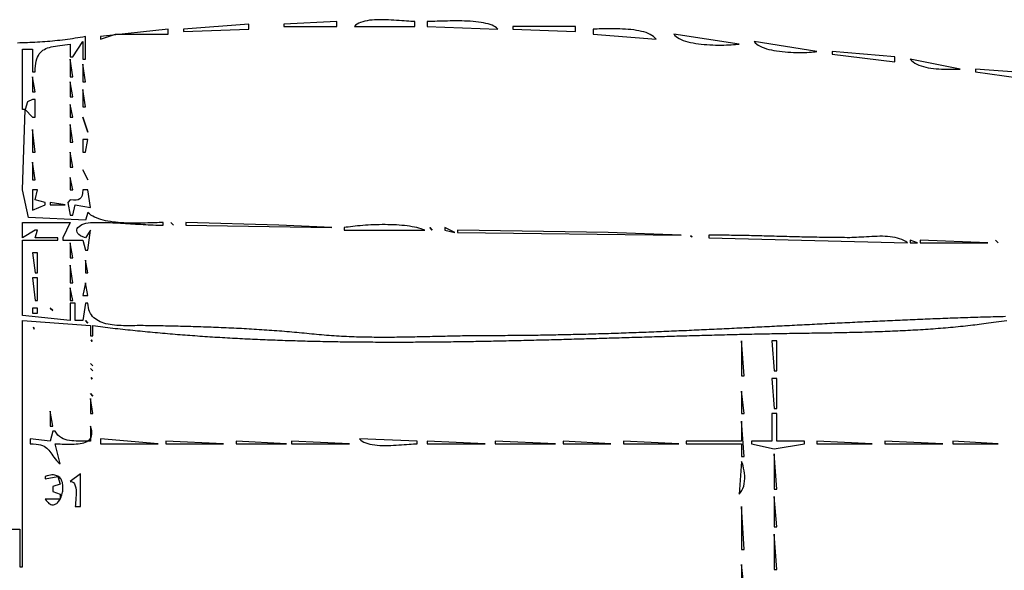
# Model space of a CAD drawing. Extents: x 0 to 3432, y 0 to 2380.
# Drawn here: x 569 to 960, y 788 to 1007 of the extents above; entities that cross this region are included whole.
import ezdxf

# ---------------------------------------------------------------- set-up
doc = ezdxf.new("R2010")
doc.units = 0
doc.layers.add('C7', color=7, linetype='CONTINUOUS')

msp = doc.modelspace()

# ---------------------------------------------------------------- linework, layer by layer
at = {"layer": 'C7'}
for points in [[(702, 1004), (726, 1004), (726, 1006), (725.2872, 1006.0108), (724.5073, 1006.0411), (723.6666, 1006.0875), (722.7713, 1006.1468), (721.8277, 1006.2156), (720.8421, 1006.2906), (719.8208, 1006.3686), (718.7701, 1006.4461), (717.6962, 1006.52), (716.6056, 1006.5868), (715.5044, 1006.6432), (714.3989, 1006.6861), (713.2955, 1006.712), (712.2005, 1006.7176), (711.1201, 1006.6997), (710.0606, 1006.6548), (709.0283, 1006.5798), (708.0294, 1006.4713), (707.0704, 1006.326), (706.1575, 1006.1405), (705.297, 1005.9117), (704.4951, 1005.636), (703.7581, 1005.3104), (703.0924, 1004.9313), (702.5043, 1004.4956), (702, 1004)], [(601, 1000), (601, 999), (607, 1001), (628, 1001), (628, 1003), (601, 1000)], [(634, 1003), (634, 1002), (660, 1003), (660, 1005), (634, 1003)], [(674, 1005), (674, 1004), (695, 1004), (695, 1006), (674, 1005)], [(731, 1006), (731, 1004), (759, 1003), (758.5635, 1003.4273), (758.0389, 1003.8167), (757.4319, 1004.1697), (756.7484, 1004.4881), (755.9941, 1004.7735), (755.1747, 1005.0275), (754.2961, 1005.2518), (753.3639, 1005.448), (752.3841, 1005.6178), (751.3622, 1005.7629), (750.3042, 1005.8848), (749.2158, 1005.9852), (748.1027, 1006.0658), (746.9707, 1006.1283), (745.8257, 1006.1742), (744.6732, 1006.2052), (743.5193, 1006.223), (742.3695, 1006.2292), (741.2297, 1006.2254), (740.1056, 1006.2134), (739.003, 1006.1948), (737.9277, 1006.1711), (736.8855, 1006.1441), (735.8821, 1006.1154), (734.9233, 1006.0867), (734.0148, 1006.0595), (733.1625, 1006.0356), (732.372, 1006.0166), (731.6493, 1006.0042), (731, 1006)], [(765, 1004), (765, 1003), (790, 1002), (790, 1004), (765, 1004)], [(797, 1003), (797, 1001), (822, 999), (821.5236, 999.542), (820.9625, 1000.0347), (820.3227, 1000.4804), (819.6102, 1000.8814), (818.8309, 1001.24), (817.991, 1001.5584), (817.0965, 1001.8389), (816.1533, 1002.0837), (815.1675, 1002.2953), (814.1451, 1002.4758), (813.0921, 1002.6275), (812.0146, 1002.7527), (810.9186, 1002.8536), (809.8101, 1002.9327), (808.695, 1002.9921), (807.5795, 1003.034), (806.4696, 1003.0609), (805.3712, 1003.075), (804.2904, 1003.0785), (803.2333, 1003.0737), (802.2057, 1003.0629), (801.2138, 1003.0484), (800.2636, 1003.0325), (799.3611, 1003.0174), (798.5123, 1003.0054), (797.7233, 1002.9988), (797, 1003)], [(597.0007, 925.9807), (597.9964, 926.0177), (598.9928, 926.0425), (599.9897, 926.056), (600.9871, 926.0588), (601.985, 926.0518), (602.9834, 926.0358), (603.9822, 926.0116), (604.9814, 925.9799), (605.9809, 925.9416), (606.9808, 925.8975), (607.9809, 925.8483), (608.9813, 925.7948), (609.982, 925.7378), (610.9829, 925.6782), (611.9839, 925.6166), (612.9851, 925.554), (613.9864, 925.491), (614.9878, 925.4286), (615.9893, 925.3674), (616.9907, 925.3083), (617.9922, 925.252), (618.9936, 925.1994), (619.995, 925.1512), (620.9962, 925.1083), (621.9974, 925.0714), (622.9983, 925.0413), (623.9991, 925.0189), (624.9997, 925.0048), (626, 925), (626, 926), (625.2292, 925.9953), (624.4145, 925.9823), (623.559, 925.9627), (622.6662, 925.9381), (621.7393, 925.9103), (620.7817, 925.8808), (619.7967, 925.8514), (618.7876, 925.8236), (617.7578, 925.7993), (616.7106, 925.78), (615.6493, 925.7674), (614.5773, 925.7631), (613.4978, 925.7689), (612.4142, 925.7864), (611.3298, 925.8172), (610.248, 925.8631), (609.172, 925.9257), (608.1053, 926.0066), (607.051, 926.1076), (606.0127, 926.2302), (604.9935, 926.3762), (603.9968, 926.5473), (603.026, 926.745), (602.0843, 926.971), (601.1751, 927.2271), (600.3017, 927.5149), (599.4675, 927.836), (598.6757, 928.1921), (597.9298, 928.5849), (597.2329, 929.016), (596.5886, 929.4871), (596, 930), (595, 927), (572.317871, 928.027771), (570, 939), (571, 971), (574, 968), (575, 968), (575, 975), (574, 975), (572, 974), (571, 971), (570, 971), (570, 995), (574, 995), (574, 986), (575, 986), (575.0309, 987.2162), (575.1144, 988.3289), (575.2499, 989.3432), (575.4367, 990.2643), (575.6742, 991.0972), (575.9617, 991.8471), (576.2988, 992.5192), (576.6847, 993.1185), (577.1188, 993.6502), (577.6006, 994.1194), (578.1293, 994.5312), (578.7045, 994.8909), (579.3254, 995.2034), (579.9914, 995.4739), (580.702, 995.7077), (581.4566, 995.9097), (582.2544, 996.0851), (583.0949, 996.2391), (583.9775, 996.3768), (584.9016, 996.5033), (585.8664, 996.6237), (586.8715, 996.7432), (587.9163, 996.8669), (589, 997), (589, 992), (590, 992), (594, 998), (594, 991), (595, 991), (595, 1000), (593.9834, 999.8146), (592.9685, 999.6375), (591.9552, 999.4686), (590.9436, 999.3076), (589.9334, 999.1544), (588.9248, 999.0089), (587.9175, 998.8709), (586.9116, 998.7401), (585.9071, 998.6165), (584.9038, 998.4999), (583.9017, 998.39), (582.9007, 998.2869), (581.9009, 998.1901), (580.902, 998.0998), (579.9042, 998.0155), (578.9073, 997.9372), (577.9113, 997.8648), (576.9162, 997.798), (575.9218, 997.7367), (574.9281, 997.6807), (573.9351, 997.6298), (572.9427, 997.584), (571.9508, 997.5429), (570.9595, 997.5065), (569.9686, 997.4746), (568.9781, 997.4471), (567.988, 997.4236)], [(829, 1001), (829.4272, 1000.4845), (829.9474, 1000.0085), (830.5544, 999.5708), (831.2415, 999.1698), (832.0023, 998.8043), (832.8304, 998.4728), (833.7194, 998.174), (834.6626, 997.9065), (835.6538, 997.6688), (836.6864, 997.4597), (837.754, 997.2777), (838.8502, 997.1215), (839.9684, 996.9897), (841.1022, 996.8808), (842.2452, 996.7936), (843.3909, 996.7267), (844.5328, 996.6786), (845.6645, 996.6479), (846.7796, 996.6334), (847.8715, 996.6336), (848.9339, 996.6472), (849.9602, 996.6727), (850.9441, 996.7089), (851.879, 996.7542), (852.7585, 996.8073), (853.5761, 996.8669), (854.3254, 996.9316), (855, 997), (829, 1001)], [(861, 998), (861.4568, 997.4844), (862.0049, 997.0088), (862.6376, 996.5717), (863.3483, 996.1717), (864.1304, 995.8074), (864.9773, 995.4774), (865.8822, 995.1804), (866.8388, 994.9149), (867.8402, 994.6795), (868.8799, 994.4728), (869.9513, 994.2935), (871.0477, 994.1401), (872.1626, 994.0112), (873.2893, 993.9055), (874.4211, 993.8215), (875.5516, 993.7578), (876.674, 993.7131), (877.7818, 993.6859), (878.8683, 993.6749), (879.9268, 993.6786), (880.9509, 993.6956), (881.9339, 993.7246), (882.8691, 993.7642), (883.7499, 993.8129), (884.5697, 993.8694), (885.3219, 993.9322), (886, 994), (861, 998)], [(589, 991), (589, 984), (590, 984), (589, 991)], [(892, 994), (892, 993), (917, 990), (917, 992), (892, 994)], [(923, 991), (923.5575, 990.4171), (924.1935, 989.8933), (924.9012, 989.4253), (925.6739, 989.0101), (926.5049, 988.6446), (927.3873, 988.3255), (928.3145, 988.0499), (929.2796, 987.8145), (930.276, 987.6163), (931.2969, 987.4521), (932.3355, 987.3189), (933.385, 987.2134), (934.4388, 987.1326), (935.4901, 987.0733), (936.5321, 987.0324), (937.5582, 987.0069), (938.5614, 986.9935), (939.5351, 986.9892), (940.4726, 986.9908), (941.3671, 986.9952), (942.2118, 986.9993), (943, 987), (923, 991)], [(594, 989), (594, 982), (595, 982), (594, 989)], [(949, 987), (949, 986), (1006, 978), (1003, 980), (1003, 981), (1008, 982), (989, 984.169739), (949, 987)], [(574, 984), (574, 978), (575, 978), (574, 984)], [(589, 982), (589, 976), (590, 976), (589, 982)], [(594, 979), (594, 972), (595, 972), (594, 979)], [(589, 973), (589, 968), (590, 968), (589, 973)], [(594, 968), (596, 962), (594, 968)], [(589, 965), (589, 958), (590, 958), (589, 965)], [(574, 963), (574, 954), (575, 954), (574, 963)], [(594, 959), (594, 954), (595, 954), (596, 959), (594, 959)], [(589, 954), (589, 948), (590, 948), (589, 954)], [(574, 950), (574, 943), (575, 943), (574, 950)], [(589, 944), (589, 939), (590, 939), (589, 944)], [(594, 947), (596, 943), (594, 947)], [(574, 939), (574, 931), (579, 933), (579, 934), (575, 935), (576, 939), (574, 939)], [(594, 939), (593.9124, 937.7435), (593.6947, 936.749), (593.3352, 935.9936), (592.8222, 935.4543), (592.1439, 935.1082), (591.2886, 934.9323), (590.2445, 934.9039), (589, 935), (588, 934), (589, 929), (590, 929), (591, 933), (597, 932), (596, 939), (594, 939)], [(581, 934), (581, 933), (587, 933), (581, 934)], [(961.0042, 888.5955), (960.0046, 888.5705), (959.0051, 888.5449), (958.0056, 888.5186), (957.0061, 888.4918), (956.0067, 888.4644), (955.0073, 888.4365), (954.0078, 888.408), (953.0084, 888.3789), (952.0091, 888.3493), (951.0097, 888.3192), (950.0103, 888.2885), (949.011, 888.2573), (948.0117, 888.2256), (947.0124, 888.1934), (946.0131, 888.1606), (945.0138, 888.1274), (944.0146, 888.0937), (943.0154, 888.0595), (942.0161, 888.0248), (941.0169, 887.9897), (940.0177, 887.9541), (939.0185, 887.9181), (938.0194, 887.8816), (937.0202, 887.8446), (936.021, 887.8072), (935.0219, 887.7695), (934.0228, 887.7312), (933.0237, 887.6926), (932.0245, 887.6536), (931.0255, 887.6142), (930.0264, 887.5743), (929.0273, 887.5341), (928.0282, 887.4936), (927.0292, 887.4526), (926.0301, 887.4113), (925.0311, 887.3697), (924.032, 887.3276), (923.033, 887.2853), (922.034, 887.2426), (921.0349, 887.1996), (920.0359, 887.1563), (919.0369, 887.1126), (918.0379, 887.0687), (917.0389, 887.0244), (916.0399, 886.9799), (915.0409, 886.9351), (914.0419, 886.89), (913.043, 886.8446), (912.044, 886.799), (911.045, 886.7531), (910.046, 886.7069), (909.0471, 886.6605), (908.0481, 886.6139), (907.0491, 886.5671), (906.0501, 886.52), (905.0512, 886.4727), (904.0522, 886.4252), (903.0532, 886.3776), (902.0543, 886.3297), (901.0553, 886.2816), (900.0563, 886.2334), (899.0573, 886.1849), (898.0584, 886.1364), (897.0594, 886.0876), (896.0604, 886.0387), (895.0614, 885.9897), (894.0624, 885.9405), (893.0634, 885.8912), (892.0644, 885.8418), (891.0654, 885.7923), (890.0664, 885.7426), (889.0674, 885.6929), (888.0684, 885.643), (887.0693, 885.5931), (886.0703, 885.5431), (885.0712, 885.493), (884.0722, 885.4429), (883.0731, 885.3927), (882.0741, 885.3424), (881.075, 885.2921), (880.0759, 885.2418), (879.0768, 885.1914), (878.0777, 885.141), (877.0786, 885.0906), (876.0795, 885.0402), (875.0803, 884.9897), (874.0812, 884.9393), (873.082, 884.8889), (872.0829, 884.8385), (871.0837, 884.7882), (870.0845, 884.7378), (869.0853, 884.6875), (868.0861, 884.6373), (867.0868, 884.5871), (866.0876, 884.537), (865.0883, 884.4869), (864.0891, 884.4369), (863.0898, 884.387), (862.0905, 884.3372), (861.0911, 884.2875), (860.0918, 884.2379), (859.0924, 884.1883), (858.0931, 884.139), (857.0937, 884.0897), (856.0943, 884.0406), (855.0948, 883.9916), (854.0954, 883.9427), (853.0959, 883.894), (852.0964, 883.8455), (851.0969, 883.7971), (850.0974, 883.7489), (849.0979, 883.7009), (848.0983, 883.653), (847.0987, 883.6054), (846.0991, 883.558), (845.0995, 883.5107), (844.0998, 883.4637), (843.1001, 883.4169), (842.1004, 883.3704), (841.1007, 883.3241), (840.101, 883.278), (839.1012, 883.2322), (838.1014, 883.1866), (837.1016, 883.1413), (836.1017, 883.0963), (835.1019, 883.0515), (834.102, 883.0071), (833.1021, 882.9629), (832.1021, 882.919), (831.1021, 882.8754), (830.1021, 882.8322), (829.1021, 882.7893), (828.102, 882.7467), (827.102, 882.7044), (826.1018, 882.6625), (825.1017, 882.6209), (824.1015, 882.5797), (823.1013, 882.5389), (822.1011, 882.4984), (821.1008, 882.4583), (820.1005, 882.4186), (819.1002, 882.3792), (818.0998, 882.3403), (817.0994, 882.3018), (816.099, 882.2637), (815.0986, 882.226), (814.0981, 882.1887), (813.0975, 882.1519), (812.097, 882.1155), (811.0964, 882.0796), (810.0958, 882.0441), (809.0951, 882.0091), (808.0944, 881.9746), (807.0937, 881.9405), (806.0929, 881.9069), (805.0921, 881.8738), (804.0912, 881.8412), (803.0904, 881.8091), (802.0894, 881.7775), (801.0885, 881.7465), (800.0875, 881.7159), (799.0864, 881.6859), (798.0854, 881.6565), (797.0843, 881.6276), (796.0831, 881.5992), (795.0819, 881.5714), (794.0807, 881.5442), (793.0794, 881.5175), (792.0781, 881.4914), (791.0767, 881.4659), (790.0753, 881.4411), (789.0739, 881.4168), (788.0724, 881.3931), (787.0709, 881.37), (786.0693, 881.3476), (785.0677, 881.3258), (784.066, 881.3046), (783.0643, 881.2841), (782.0625, 881.2642), (781.0608, 881.245), (780.0589, 881.2265), (779.057, 881.2086), (778.0551, 881.1915), (777.0531, 881.175), (776.0511, 881.1592), (775.049, 881.1441), (774.0469, 881.1297), (773.0447, 881.116), (772.0425, 881.103), (771.0402, 881.0908), (770.0379, 881.0793), (769.0355, 881.0686), (768.0331, 881.0586), (767.0306, 881.0494), (766.0281, 881.0409), (765.0255, 881.0332), (764.0229, 881.0263), (763.0202, 881.0202), (762.0175, 881.0149), (761.0147, 881.0103), (760.0118, 881.0066), (759.009, 881.0037), (758.006, 881.0016), (757.003, 881.0004), (756, 881), (755.0103, 880.9988), (754.0195, 880.9956), (753.0278, 880.9904), (752.0351, 880.9832), (751.0414, 880.9742), (750.0468, 880.9635), (749.0513, 880.9512), (748.0549, 880.9374), (747.0578, 880.9222), (746.0598, 880.9057), (745.0611, 880.8881), (744.0617, 880.8694), (743.0616, 880.8497), (742.0608, 880.8291), (741.0594, 880.8078), (740.0575, 880.7859), (739.0549, 880.7634), (738.0519, 880.7405), (737.0484, 880.7172), (736.0444, 880.6937), (735.04, 880.6701), (734.0352, 880.6465), (733.03, 880.623), (732.0245, 880.5997), (731.0188, 880.5767), (730.0128, 880.5541), (729.0065, 880.532), (728.0001, 880.5105), (726.9935, 880.4898), (725.9868, 880.4699), (724.98, 880.4509), (723.9732, 880.433), (722.9663, 880.4163), (721.9594, 880.4008), (720.9526, 880.3867), (719.9459, 880.374), (718.9393, 880.3629), (717.9328, 880.3535), (716.9265, 880.3459), (715.9204, 880.3402), (714.9145, 880.3365), (713.9089, 880.3349), (712.9037, 880.3355), (711.8987, 880.3384), (710.8942, 880.3438), (709.8901, 880.3517), (708.8864, 880.3622), (707.8831, 880.3754), (706.8804, 880.3915), (705.8783, 880.4106), (704.8767, 880.4327), (703.8757, 880.458), (702.8753, 880.4866), (701.8757, 880.5185), (700.8767, 880.554), (699.8785, 880.593), (698.8811, 880.6357), (697.8844, 880.6822), (696.8886, 880.7326), (695.8937, 880.7871), (694.8997, 880.8456), (693.9066, 880.9084), (692.9145, 880.9755), (691.9235, 881.0471), (690.9334, 881.1232), (689.9444, 881.2039), (688.9566, 881.2894), (687.9698, 881.3798), (686.9843, 881.4751), (686, 881.5756), (685.0209, 881.677), (684.0401, 881.7765), (683.0576, 881.8742), (682.0735, 881.9699), (681.0878, 882.0638), (680.1005, 882.1559), (679.1118, 882.2461), (678.1217, 882.3345), (677.1302, 882.4212), (676.1374, 882.506), (675.1433, 882.5891), (674.148, 882.6705), (673.1515, 882.7502), (672.1538, 882.8281), (671.1551, 882.9044), (670.1554, 882.979), (669.1547, 883.052), (668.1531, 883.1233), (667.1506, 883.193), (666.1472, 883.2612), (665.1431, 883.3277), (664.1383, 883.3927), (663.1328, 883.4562), (662.1267, 883.5181), (661.12, 883.5785), (660.1127, 883.6375), (659.105, 883.6949), (658.0969, 883.7509), (657.0884, 883.8055), (656.0796, 883.8587), (655.0705, 883.9104), (654.0612, 883.9608), (653.0517, 884.0098), (652.0421, 884.0575), (651.0324, 884.1038), (650.0227, 884.1489), (649.013, 884.1926), (648.0034, 884.2351), (646.9939, 884.2763), (645.9846, 884.3162), (644.9755, 884.355), (643.9667, 884.3925), (642.9583, 884.4289), (641.9502, 884.4641), (640.9425, 884.4981), (639.9353, 884.531), (638.9287, 884.5628), (637.9226, 884.5935), (636.9172, 884.6231), (635.9124, 884.6516), (634.9084, 884.6791), (633.9051, 884.7056), (632.9027, 884.731), (631.9011, 884.7555), (630.9005, 884.779), (629.9009, 884.8015), (628.9023, 884.8231), (627.9048, 884.8438), (626.9084, 884.8635), (625.9131, 884.8824), (624.9192, 884.9004), (623.9265, 884.9176), (622.9351, 884.9339), (621.9451, 884.9495), (620.9565, 884.9642), (619.9695, 884.9781), (618.9839, 884.9913), (618, 885.0038), (617.2063, 885.0086), (616.3865, 885.0058), (615.5439, 884.9978), (614.6817, 884.9872), (613.8032, 884.9766), (612.9118, 884.9684), (612.0107, 884.9653), (611.1032, 884.9698), (610.1927, 884.9845), (609.2825, 885.0119), (608.3758, 885.0546), (607.4759, 885.1151), (606.5862, 885.196), (605.7099, 885.2998), (604.8504, 885.429), (604.0109, 885.5864), (603.1948, 885.7743), (602.4054, 885.9953), (601.6459, 886.2521), (600.9196, 886.5471), (600.2299, 886.8829), (599.5801, 887.262), (598.9734, 887.6871), (598.4132, 888.1606), (597.9027, 888.6852), (597.4453, 889.2633), (597.0442, 889.8975), (596.7028, 890.5904), (596.4244, 891.3446), (596.2123, 892.1625), (596.0697, 893.0468), (596, 894), (595, 894), (594, 887), (591, 887), (591, 894), (589, 894), (589, 887), (570, 889), (570, 919), (584, 919), (584, 920), (575, 920), (576, 923), (575, 923), (570, 920), (570, 926), (589, 926), (586, 920), (586, 919), (594, 919), (595, 915), (596, 915), (597, 923), (595, 920), (593.9549, 920.3745), (593.1128, 920.7876), (592.4635, 921.2308), (591.997, 921.696), (591.7033, 922.1749), (591.5723, 922.6591), (591.5939, 923.1405), (591.7582, 923.6108), (592.055, 924.0617), (592.4744, 924.4849), (593.0062, 924.8722), (593.6404, 925.2154), (594.3671, 925.506), (595.176, 925.736), (596.0573, 925.8969), (597.0008, 925.9807)], [(629, 926), (630, 925), (629, 926)], [(635, 926), (635, 925), (693, 924), (672, 925), (635, 926)], [(698, 924), (698, 923), (730, 923), (729.2751, 923.2817), (728.5, 923.5413), (727.6779, 923.7791), (726.812, 923.9959), (725.9055, 924.1922), (724.9618, 924.3687), (723.984, 924.526), (722.9755, 924.6647), (721.9395, 924.7854), (720.8792, 924.8886), (719.7978, 924.9752), (718.6988, 925.0455), (717.5852, 925.1003), (716.4604, 925.1401), (715.3276, 925.1657), (714.19, 925.1775), (713.051, 925.1762), (711.9137, 925.1624), (710.7815, 925.1367), (709.6575, 925.0998), (708.5451, 925.0522), (707.4475, 924.9945), (706.3679, 924.9274), (705.3095, 924.8515), (704.2758, 924.7674), (703.2698, 924.6757), (702.2949, 924.5769), (701.3543, 924.4719), (700.4512, 924.361), (699.589, 924.245), (698.7708, 924.1244), (698, 924)], [(732, 924), (733, 923), (732, 924)], [(738, 924), (738, 923), (742, 922), (738, 924)], [(743, 923), (743, 922), (832, 921), (803, 922), (743, 923)], [(835.666687, 920.666687), (836.333313, 920.333313), (835.666687, 920.666687)], [(843, 921), (843, 920), (922, 918), (921.2928, 918.4827), (920.5325, 918.9041), (919.7234, 919.2678), (918.8697, 919.5774), (917.9758, 919.8367), (917.0457, 920.0491), (916.0839, 920.2183), (915.0945, 920.348), (914.0819, 920.4418), (913.0503, 920.5032), (912.0039, 920.536), (910.9471, 920.5436), (909.8841, 920.5299), (908.8191, 920.4983), (907.7564, 920.4525), (906.7003, 920.3962), (905.6551, 920.3329), (904.6249, 920.2663), (903.6141, 920.2), (902.627, 920.1377), (901.6677, 920.0829), (900.7406, 920.0392), (899.8499, 920.0104), (899, 920), (897.9993, 920.0009), (896.9989, 920.0037), (895.9985, 920.0083), (894.9982, 920.0145), (893.998, 920.0224), (892.9979, 920.0319), (891.9979, 920.0429), (890.9979, 920.0553), (889.998, 920.0691), (888.9983, 920.0842), (887.9985, 920.1005), (886.9989, 920.118), (885.9992, 920.1366), (884.9997, 920.1562), (884.0002, 920.1768), (883.0007, 920.1982), (882.0013, 920.2205), (881.0019, 920.2435), (880.0025, 920.2672), (879.0031, 920.2915), (878.0038, 920.3164), (877.0045, 920.3417), (876.0052, 920.3674), (875.0058, 920.3935), (874.0065, 920.4199), (873.0072, 920.4465), (872.0079, 920.4732), (871.0085, 920.5), (870.0091, 920.5267), (869.0097, 920.5534), (868.0103, 920.58), (867.0108, 920.6064), (866.0113, 920.6325), (865.0117, 920.6582), (864.0121, 920.6835), (863.0125, 920.7084), (862.0127, 920.7327), (861.013, 920.7564), (860.0131, 920.7794), (859.0132, 920.8017), (858.0131, 920.8231), (857.013, 920.8437), (856.0128, 920.8633), (855.0126, 920.8819), (854.0122, 920.8994), (853.0117, 920.9157), (852.0111, 920.9308), (851.0104, 920.9446), (850.0095, 920.957), (849.0086, 920.968), (848.0075, 920.9775), (847.0063, 920.9854), (846.0049, 920.9916), (845.0034, 920.9962), (844.0018, 920.999), (843, 921)], [(589, 918), (589, 912), (590, 912), (589, 918)], [(923, 919), (923, 918), (926, 918), (923, 919)], [(927, 919), (927, 918), (954, 918), (927, 919)], [(957, 919), (958, 918), (957, 919)], [(574, 914), (575, 906), (576, 906), (576, 914), (574, 914)], [(589, 909), (589, 902), (590, 902), (589, 909)], [(595, 911), (595, 906), (596, 906), (595, 911)], [(574, 904), (575, 895), (576, 895), (576, 904), (574, 904)], [(595, 902), (594, 897), (596, 897), (595, 902)], [(589, 900), (589, 895), (590, 895), (589, 900)], [(574, 892), (574, 890), (576, 890), (576, 892), (574, 892)], [(581, 892), (582, 891), (581, 892)], [(561, 804), (569, 804), (569, 789), (570, 789), (570, 887), (597, 885), (597, 881), (598, 881), (598, 885), (598.9872, 884.8759), (599.9745, 884.7533), (600.9621, 884.6322), (601.9498, 884.5124), (602.9377, 884.3941), (603.9258, 884.2772), (604.914, 884.1616), (605.9024, 884.0475), (606.8909, 883.9348), (607.8796, 883.8234), (608.8685, 883.7135), (609.8575, 883.6049), (610.8467, 883.4976), (611.8361, 883.3917), (612.8256, 883.2872), (613.8152, 883.184), (614.805, 883.0821), (615.795, 882.9816), (616.7851, 882.8824), (617.7754, 882.7845), (618.7658, 882.6879), (619.7563, 882.5926), (620.7471, 882.4986), (621.7379, 882.4059), (622.7289, 882.3145), (623.7201, 882.2243), (624.7113, 882.1354), (625.7028, 882.0478), (626.6943, 881.9615), (627.686, 881.8763), (628.6779, 881.7925), (629.6699, 881.7098), (630.662, 881.6284), (631.6543, 881.5482), (632.6466, 881.4692), (633.6392, 881.3914), (634.6318, 881.3149), (635.6246, 881.2395), (636.6175, 881.1653), (637.6105, 881.0923), (638.6037, 881.0204), (639.597, 880.9498), (640.5904, 880.8803), (641.584, 880.8119), (642.5776, 880.7447), (643.5714, 880.6786), (644.5653, 880.6137), (645.5593, 880.5499), (646.5535, 880.4872), (647.5477, 880.4256), (648.5421, 880.3651), (649.5366, 880.3057), (650.5312, 880.2474), (651.5259, 880.1902), (652.5207, 880.1341), (653.5157, 880.0791), (654.5107, 880.0251), (655.5059, 879.9722), (656.5011, 879.9203), (657.4965, 879.8695), (658.4919, 879.8197), (659.4875, 879.7709), (660.4832, 879.7232), (661.479, 879.6765), (662.4748, 879.6308), (663.4708, 879.5861), (664.4669, 879.5424), (665.463, 879.4997), (666.4593, 879.458), (667.4557, 879.4172), (668.4521, 879.3775), (669.4486, 879.3387), (670.4453, 879.3008), (671.442, 879.2639), (672.4388, 879.228), (673.4357, 879.193), (674.4327, 879.1589), (675.4298, 879.1257), (676.4269, 879.0935), (677.4241, 879.0621), (678.4215, 879.0317), (679.4189, 879.0022), (680.4163, 878.9735), (681.4139, 878.9458), (682.4115, 878.9189), (683.4092, 878.8929), (684.407, 878.8678), (685.4049, 878.8435), (686.4028, 878.82), (687.4008, 878.7974), (688.3989, 878.7757), (689.397, 878.7547), (690.3952, 878.7346), (691.3935, 878.7154), (692.3919, 878.6969), (693.3903, 878.6792), (694.3888, 878.6623), (695.3873, 878.6462), (696.3859, 878.6309), (697.3845, 878.6164), (698.3833, 878.6026), (699.382, 878.5896), (700.3809, 878.5774), (701.3798, 878.5659), (702.3787, 878.5551), (703.3777, 878.5451), (704.3768, 878.5358), (705.3759, 878.5272), (706.375, 878.5194), (707.3742, 878.5122), (708.3735, 878.5058), (709.3728, 878.5001), (710.3721, 878.495), (711.3715, 878.4906), (712.3709, 878.4869), (713.3704, 878.4839), (714.3699, 878.4815), (715.3694, 878.4798), (716.369, 878.4787), (717.3687, 878.4783), (718.3683, 878.4785), (719.368, 878.4793), (720.3678, 878.4808), (721.3675, 878.4829), (722.3673, 878.4855), (723.3672, 878.4888), (724.367, 878.4927), (725.3669, 878.4971), (726.3669, 878.5022), (727.3668, 878.5078), (728.3668, 878.514), (729.3668, 878.5207), (730.3668, 878.528), (731.3668, 878.5358), (732.3669, 878.5442), (733.367, 878.5531), (734.3671, 878.5626), (735.3672, 878.5725), (736.3673, 878.583), (737.3675, 878.594), (738.3677, 878.6055), (739.3678, 878.6174), (740.368, 878.6299), (741.3682, 878.6428), (742.3684, 878.6562), (743.3687, 878.6701), (744.3689, 878.6844), (745.3691, 878.6992), (746.3694, 878.7145), (747.3696, 878.7301), (748.3699, 878.7462), (749.3701, 878.7628), (750.3704, 878.7797), (751.3706, 878.7971), (752.3708, 878.8148), (753.3711, 878.833), (754.3713, 878.8516), (755.3716, 878.8705), (756.3718, 878.8898), (757.372, 878.9095), (758.3722, 878.9296), (759.3724, 878.95), (760.3726, 878.9708), (761.3728, 878.9919), (762.373, 879.0133), (763.3731, 879.0351), (764.3733, 879.0572), (765.3734, 879.0796), (766.3735, 879.1024), (767.3736, 879.1254), (768.3737, 879.1487), (769.3737, 879.1724), (770.3738, 879.1963), (771.3738, 879.2204), (772.3737, 879.2449), (773.3737, 879.2696), (774.3736, 879.2946), (775.3735, 879.3198), (776.3734, 879.3453), (777.3732, 879.371), (778.373, 879.397), (779.3728, 879.4231), (780.3726, 879.4495), (781.3723, 879.4761), (782.372, 879.5029), (783.3716, 879.5299), (784.3712, 879.5571), (785.3708, 879.5844), (786.3703, 879.612), (787.3698, 879.6397), (788.3692, 879.6675), (789.3686, 879.6956), (790.368, 879.7237), (791.3673, 879.7521), (792.3665, 879.7805), (793.3658, 879.8091), (794.3649, 879.8378), (795.364, 879.8666), (796.3631, 879.8956), (797.3621, 879.9246), (798.3611, 879.9537), (799.36, 879.9829), (800.3588, 880.0122), (801.3576, 880.0416), (802.3564, 880.071), (803.355, 880.1005), (804.3537, 880.1301), (805.3522, 880.1597), (806.3507, 880.1894), (807.3491, 880.219), (808.3475, 880.2488), (809.3458, 880.2785), (810.344, 880.3082), (811.3422, 880.338), (812.3403, 880.3677), (813.3383, 880.3975), (814.3363, 880.4272), (815.3341, 880.4569), (816.3319, 880.4866), (817.3297, 880.5163), (818.3273, 880.5459), (819.3249, 880.5755), (820.3224, 880.605), (821.3198, 880.6345), (822.3172, 880.6639), (823.3144, 880.6932), (824.3116, 880.7224), (825.3087, 880.7516), (826.3057, 880.7807), (827.3026, 880.8096), (828.2995, 880.8385), (829.2962, 880.8672), (830.2929, 880.8958), (831.2894, 880.9243), (832.2859, 880.9527), (833.2823, 880.9809), (834.2786, 881.009), (835.2748, 881.0369), (836.2709, 881.0647), (837.2669, 881.0923), (838.2628, 881.1197), (839.2586, 881.1469), (840.2543, 881.174), (841.2499, 881.2008), (842.2454, 881.2275), (843.2408, 881.2539), (844.2361, 881.2802), (845.2312, 881.3062), (846.2263, 881.332), (847.2213, 881.3575), (848.2161, 881.3828), (849.2109, 881.4079), (850.2055, 881.4327), (851.2, 881.4572), (852.1944, 881.4815), (853.1887, 881.5055), (854.1829, 881.5292), (855.177, 881.5526), (856.1709, 881.5758), (857.1647, 881.5986), (858.1584, 881.6211), (859.152, 881.6433), (860.1455, 881.6652), (861.1388, 881.6867), (862.132, 881.708), (863.1251, 881.7288), (864.118, 881.7494), (865.1108, 881.7695), (866.1035, 881.7893), (867.0961, 881.8088), (868.0885, 881.8278), (869.0808, 881.8465), (870.073, 881.8648), (871.065, 881.8827), (872.0569, 881.9002), (873.0486, 881.9173), (874.0402, 881.9339), (875.0317, 881.9502), (876.023, 881.966), (877.0142, 881.9813), (878.0053, 881.9963), (878.9962, 882.0108)], [(595, 887), (596, 886), (595, 887)], [(878.9961, 882.0108), (879.9791, 882.0249), (880.9638, 882.039), (881.9502, 882.0532), (882.9382, 882.0675), (883.9278, 882.082), (884.9188, 882.0966), (885.9113, 882.1115), (886.9052, 882.1266), (887.9004, 882.1421), (888.8969, 882.1579), (889.8946, 882.1741), (890.8935, 882.1908), (891.8935, 882.208), (892.8946, 882.2257), (893.8967, 882.244), (894.8997, 882.2629), (895.9037, 882.2825), (896.9084, 882.3027), (897.914, 882.3238), (898.9203, 882.3456), (899.9273, 882.3683), (900.9349, 882.3918), (901.9431, 882.4163), (902.9518, 882.4417), (903.961, 882.4681), (904.9705, 882.4956), (905.9805, 882.5242), (906.9907, 882.5539), (908.0012, 882.5848), (909.0119, 882.617), (910.0227, 882.6504), (911.0336, 882.6851), (912.0445, 882.7211), (913.0554, 882.7586), (914.0663, 882.7975), (915.0769, 882.8379), (916.0875, 882.8798), (917.0977, 882.9233), (918.1077, 882.9684), (919.1173, 883.0151), (920.1265, 883.0636), (921.1353, 883.1138), (922.1435, 883.1658), (923.1512, 883.2196), (924.1583, 883.2753), (925.1647, 883.3329), (926.1703, 883.3924), (927.1752, 883.454), (928.1792, 883.5176), (929.1823, 883.5833), (930.1845, 883.6511), (931.1857, 883.7211), (932.1858, 883.7933), (933.1848, 883.8678), (934.1827, 883.9446), (935.1793, 884.0237), (936.1747, 884.1052), (937.1687, 884.1891), (938.1614, 884.2756), (939.1526, 884.3645), (940.1423, 884.456), (941.1305, 884.5501), (942.1171, 884.6469), (943.102, 884.7463), (944.0852, 884.8485), (945.0667, 884.9535), (946.0463, 885.0612), (947.0241, 885.1719), (948, 885.2855), (948.8183, 885.385), (949.6652, 885.4934), (950.5389, 885.6093), (951.4378, 885.7316), (952.3603, 885.8592), (953.3046, 885.9909), (954.2693, 886.1255), (955.2526, 886.2619), (956.2528, 886.3988), (957.2684, 886.5352), (958.2977, 886.6699), (959.3391, 886.8016), (960.3908, 886.9293), (961.4513, 887.0517)], [(574.333313, 884.333313), (574.666687, 883.666687), (574.333313, 884.333313)], [(597.333313, 879.333313), (597.666687, 878.666687), (597.333313, 879.333313)], [(856, 879), (856, 865), (857, 865), (856, 879)], [(868, 879), (869, 867), (870, 867), (870, 879), (868, 879)], [(597, 870), (598, 869), (597, 870)], [(597, 868), (598, 867), (597, 868)], [(597.333313, 864.333313), (597.666687, 863.666687), (597.333313, 864.333313)], [(868, 864), (869, 852), (870, 852), (870, 864), (868, 864)], [(597, 858), (598, 857), (597, 858)], [(856, 859), (856, 850), (857, 850), (856, 859)], [(597, 856), (597, 850), (598, 850), (597, 856)], [(581, 851), (581, 845), (582, 845), (581, 851)], [(868, 850), (868, 839), (860, 839), (860, 838), (869, 836), (881, 838), (881, 839), (870, 839), (870, 850), (868, 850)], [(856, 847), (856, 839), (834, 839), (834, 838), (856, 838), (856, 833), (857, 833), (856, 847)], [(597, 845), (597, 839), (596.0847, 839.0478), (595.1545, 839.0699), (594.2148, 839.0761), (593.2706, 839.0762), (592.3274, 839.08), (591.3904, 839.0975), (590.4649, 839.1383), (589.5561, 839.2125), (588.6693, 839.3297), (587.8098, 839.4999), (586.9828, 839.7329), (586.1937, 840.0385), (585.4476, 840.4265), (584.75, 840.9068), (584.106, 841.4893), (583.5209, 842.1837), (583, 843), (582, 843), (581, 839), (573, 840), (573, 838), (574.2745, 837.9666), (575.3915, 837.8776), (576.366, 837.7352), (577.2134, 837.5416), (577.9488, 837.299), (578.5873, 837.0097), (579.1444, 836.6758), (579.635, 836.2996), (580.0745, 835.8832), (580.478, 835.4289), (580.8607, 834.939), (581.2379, 834.4155), (581.6247, 833.8608), (582.0364, 833.2771), (582.4882, 832.6665), (582.9952, 832.0312), (583.5727, 831.3736), (584.2359, 830.6958), (585, 830), (583, 838), (583.6161, 837.993), (584.2828, 837.9747), (584.9931, 837.9488), (585.74, 837.9192), (586.5166, 837.8897), (587.3158, 837.8642), (588.1307, 837.8463), (588.9543, 837.8401), (589.7798, 837.8492), (590.6, 837.8775), (591.4081, 837.9288), (592.1971, 838.007), (592.9599, 838.1159), (593.6898, 838.2592), (594.3796, 838.4409), (595.0224, 838.6647), (595.6112, 838.9344), (596.1392, 839.2539), (596.5992, 839.627), (596.9845, 840.0576), (597.2878, 840.5493), (597.5025, 841.1062), (597.6213, 841.7319), (597.6375, 842.4303), (597.5439, 843.2052), (597.3337, 844.0605), (597, 845)], [(601, 840), (601, 838), (624, 838), (601, 840)], [(627, 839), (627, 838), (650, 838), (627, 839)], [(655, 839), (655, 838), (675, 838), (655, 839)], [(677, 839), (677, 838), (700, 838), (677, 839)], [(704, 840), (704.5121, 839.4973), (705.1088, 839.0576), (705.7834, 838.677), (706.5293, 838.3521), (707.3399, 838.0792), (708.2088, 837.8548), (709.1291, 837.6751), (710.0945, 837.5367), (711.0982, 837.4359), (712.1337, 837.3691), (713.1944, 837.3328), (714.2738, 837.3232), (715.3651, 837.3369), (716.4619, 837.3701), (717.5575, 837.4194), (718.6454, 837.4811), (719.7189, 837.5516), (720.7715, 837.6272), (721.7966, 837.7045), (722.7875, 837.7798), (723.7378, 837.8494), (724.6407, 837.9099), (725.4898, 837.9575), (726.2784, 837.9887), (727, 838), (727, 839), (704, 840)], [(731, 839), (731, 838), (754, 838), (731, 839)], [(758, 839), (758, 838), (782, 838), (758, 839)], [(785, 839), (785, 838), (804, 838), (785, 839)], [(809, 839), (809, 838), (831, 838), (809, 839)], [(886, 839), (886, 838), (908, 838), (886, 839)], [(913, 839), (913, 838), (936, 838), (913, 839)], [(940, 839), (940, 838), (958, 838), (940, 839)], [(856, 831), (855, 818), (855.6194, 818.6472), (856.1294, 819.397), (856.5362, 820.2347), (856.8461, 821.1453), (857.0655, 822.114), (857.2005, 823.126), (857.2574, 824.1665), (857.2427, 825.2205), (857.1625, 826.2734), (857.0231, 827.3101), (856.8309, 828.316), (856.5921, 829.2762), (856.313, 830.1758), (856, 831)], [(869, 834), (869, 820), (870, 820), (869, 834)], [(579, 825), (579, 824), (584, 825), (585, 822), (582, 821), (582, 819), (585, 818), (585, 816), (579, 816), (579.3808, 815.4561), (579.761, 814.9933), (580.1396, 814.6082), (580.5156, 814.2976), (580.888, 814.0583), (581.2557, 813.887), (581.6177, 813.7804), (581.973, 813.7353), (582.3206, 813.7484), (582.6595, 813.8165), (582.9886, 813.9363), (583.3069, 814.1046), (583.6135, 814.3181), (583.9072, 814.5736), (584.1871, 814.8678), (584.4522, 815.1975), (584.7014, 815.5593), (584.9337, 815.9501), (585.1481, 816.3666), (585.3435, 816.8056), (585.5191, 817.2637), (585.6737, 817.7378), (585.8063, 818.2246), (585.9159, 818.7208), (586.0015, 819.2232), (586.062, 819.7285), (586.0966, 820.2335), (586.104, 820.7348), (586.0834, 821.2294), (586.0336, 821.7139), (585.9537, 822.185), (585.8427, 822.6395), (585.6996, 823.0742), (585.5232, 823.4858), (585.3126, 823.871), (585.0669, 824.2266), (584.7849, 824.5493), (584.4656, 824.8359), (584.1081, 825.0832), (583.7112, 825.2878), (583.2741, 825.4466), (582.7956, 825.5562), (582.2748, 825.6134), (581.7107, 825.615), (581.1021, 825.5577), (580.4481, 825.4383), (579.7478, 825.2534), (579, 825)], [(589, 823), (589.7225, 822.8801), (590.285, 822.5406), (590.7054, 822.0119), (591.0013, 821.3245), (591.1907, 820.5085), (591.2911, 819.5945), (591.3205, 818.6127), (591.2967, 817.5936), (591.2372, 816.5674), (591.1601, 815.5646), (591.083, 814.6155), (591.0237, 813.7505), (591, 813), (593, 813), (593, 826), (589, 823)], [(869, 817), (869, 805), (870, 805), (869, 817)], [(856, 813), (856, 796), (857, 796), (856, 813)], [(869, 802), (869, 788), (870, 788), (869, 802)], [(856, 790), (856, 772), (858, 772), (856, 790)]]:
    msp.add_lwpolyline(points, dxfattribs=at)

doc.saveas('drawing.dxf')
